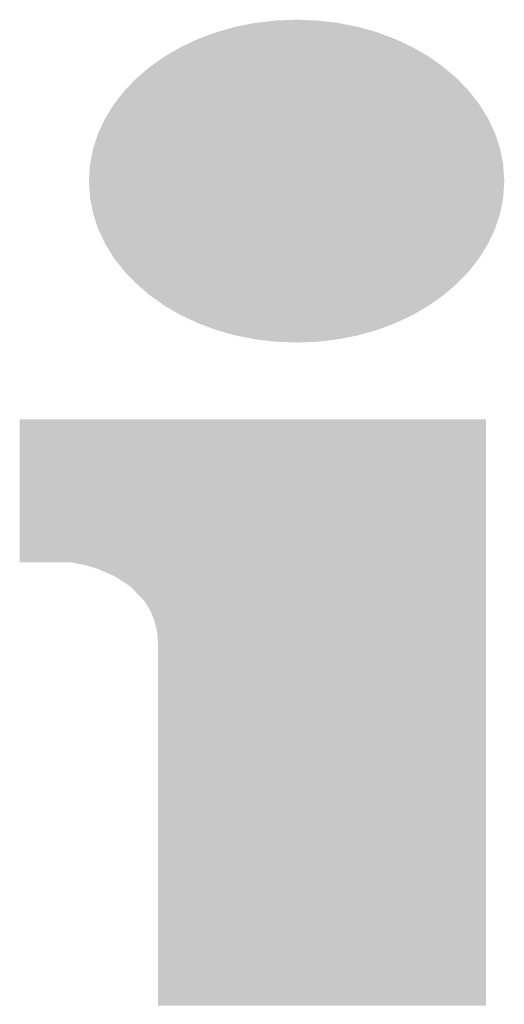
# Model space of a CAD drawing. Units: millimetres. Extents: x 0 to 297, y -3 to 210.
# Drawn here: x 13 to 13, y 7 to 8 of the extents above; entities that cross this region are included whole.
import ezdxf

# ---------------------------------------------------------------- set-up
doc = ezdxf.new("R2010")
doc.units = ezdxf.units.MM
doc.layers.add('0-A02-枠B', color=6, linetype='Continuous')

msp = doc.modelspace()

# ---------------------------------------------------------------- linework, layer by layer
at = {"layer": '0-A02-枠B'}
for points in [[(12.74551, 7.77819), (12.75823, 7.78181), (12.85327, 7.77819), (12.84055, 7.78181)], [(12.75823, 7.78181), (12.77149, 7.78446), (12.84055, 7.78181), (12.82728, 7.78446)], [(12.77149, 7.78446), (12.78523, 7.78609), (12.82728, 7.78446), (12.81354, 7.78609)], [(12.78523, 7.78609), (12.79938, 7.78665), (12.81354, 7.78609), (12.79938, 7.78665)], [(12.73341, 7.77366), (12.74551, 7.77819), (12.86537, 7.77366), (12.85327, 7.77819)], [(12.722, 7.76826), (12.73341, 7.77366), (12.87678, 7.76826), (12.86537, 7.77366)], [(12.7086, 7.76013), (12.71134, 7.76207), (12.89018, 7.76013), (12.88744, 7.76207)], [(12.71134, 7.76207), (12.722, 7.76826), (12.88744, 7.76207), (12.87678, 7.76826)], [(12.70151, 7.75512), (12.7086, 7.76013), (12.89726, 7.75512), (12.89018, 7.76013)], [(12.69258, 7.74747), (12.69656, 7.75088), (12.9062, 7.74747), (12.90221, 7.75088)], [(12.69656, 7.75088), (12.70151, 7.75512), (12.90221, 7.75088), (12.89726, 7.75512)], [(12.68461, 7.73919), (12.69258, 7.74747), (12.91416, 7.73919), (12.9062, 7.74747)], [(12.67767, 7.73031), (12.68461, 7.73919), (12.9211, 7.73031), (12.91416, 7.73919)], [(12.67184, 7.7209), (12.67767, 7.73031), (12.92692, 7.7209), (12.9211, 7.73031)], [(12.66719, 7.71101), (12.67184, 7.7209), (12.93158, 7.71101), (12.92692, 7.7209)], [(12.66378, 7.70069), (12.66719, 7.71101), (12.93499, 7.70069), (12.93158, 7.71101)], [(12.66168, 7.69), (12.66378, 7.70069), (12.93708, 7.69), (12.93499, 7.70069)], [(12.66096, 7.679), (12.66168, 7.69), (12.9378, 7.679), (12.93708, 7.69)], [(12.66168, 7.66799), (12.66096, 7.679), (12.93708, 7.66799), (12.9378, 7.679)], [(12.66378, 7.6573), (12.66168, 7.66799), (12.93499, 7.6573), (12.93708, 7.66799)], [(12.66437, 7.65552), (12.66378, 7.6573), (12.9344, 7.65552), (12.93499, 7.6573)], [(12.66494, 7.65378), (12.66437, 7.65552), (12.93382, 7.65378), (12.9344, 7.65552)], [(12.66587, 7.65097), (12.66494, 7.65378), (12.9329, 7.65097), (12.93382, 7.65378)], [(12.66719, 7.64698), (12.66587, 7.65097), (12.93158, 7.64698), (12.9329, 7.65097)], [(12.66752, 7.64628), (12.66719, 7.64698), (12.93125, 7.64628), (12.93158, 7.64698)], [(12.67081, 7.63929), (12.66752, 7.64628), (12.92796, 7.63929), (12.93125, 7.64628)], [(12.67184, 7.63709), (12.67081, 7.63929), (12.92692, 7.63709), (12.92796, 7.63929)], [(12.6765, 7.62957), (12.67184, 7.63709), (12.92227, 7.62957), (12.92692, 7.63709)], [(12.67767, 7.62768), (12.6765, 7.62957), (12.9211, 7.62768), (12.92227, 7.62957)], [(12.6809, 7.62354), (12.67767, 7.62768), (12.91787, 7.62354), (12.9211, 7.62768)], [(12.68461, 7.6188), (12.6809, 7.62354), (12.91416, 7.6188), (12.91787, 7.62354)], [(12.68479, 7.61861), (12.68461, 7.6188), (12.91398, 7.61861), (12.91416, 7.6188)], [(12.68504, 7.61835), (12.68479, 7.61861), (12.91373, 7.61835), (12.91398, 7.61861)], [(12.68665, 7.61668), (12.68504, 7.61835), (12.91212, 7.61668), (12.91373, 7.61835)], [(12.68675, 7.61657), (12.68665, 7.61668), (12.91203, 7.61657), (12.91212, 7.61668)], [(12.69069, 7.61247), (12.68675, 7.61657), (12.90808, 7.61247), (12.91203, 7.61657)], [(12.69131, 7.61182), (12.69069, 7.61247), (12.90746, 7.61182), (12.90808, 7.61247)], [(12.69195, 7.61116), (12.69131, 7.61182), (12.90682, 7.61116), (12.90746, 7.61182)], [(12.69258, 7.61051), (12.69195, 7.61116), (12.9062, 7.61051), (12.90682, 7.61116)], [(12.69445, 7.60891), (12.69258, 7.61051), (12.90432, 7.60891), (12.9062, 7.61051)], [(12.69565, 7.60788), (12.69445, 7.60891), (12.90312, 7.60788), (12.90432, 7.60891)], [(12.69615, 7.60745), (12.69565, 7.60788), (12.90262, 7.60745), (12.90312, 7.60788)], [(12.70151, 7.60286), (12.69615, 7.60745), (12.89726, 7.60286), (12.90262, 7.60745)], [(12.70184, 7.60263), (12.70151, 7.60286), (12.89694, 7.60263), (12.89726, 7.60286)], [(12.70318, 7.60168), (12.70184, 7.60263), (12.8956, 7.60168), (12.89694, 7.60263)], [(12.7053, 7.60018), (12.70318, 7.60168), (12.89348, 7.60018), (12.8956, 7.60168)], [(12.71134, 7.59591), (12.7053, 7.60018), (12.88744, 7.59591), (12.89348, 7.60018)], [(12.71427, 7.59421), (12.71134, 7.59591), (12.8845, 7.59421), (12.88743, 7.59591)], [(12.722, 7.58971), (12.71427, 7.59421), (12.87678, 7.58971), (12.8845, 7.59421)], [(12.72662, 7.58753), (12.722, 7.58971), (12.87216, 7.58753), (12.87678, 7.58971)], [(12.73121, 7.58536), (12.72662, 7.58753), (12.86757, 7.58536), (12.87216, 7.58753)], [(12.73341, 7.58432), (12.73121, 7.58536), (12.86537, 7.58432), (12.86757, 7.58536)], [(12.74551, 7.57978), (12.73341, 7.58432), (12.85327, 7.57978), (12.86537, 7.58432)], [(12.75424, 7.5773), (12.74551, 7.57978), (12.84454, 7.5773), (12.85327, 7.57978)], [(12.75823, 7.57616), (12.75424, 7.5773), (12.84055, 7.57616), (12.84454, 7.5773)], [(12.7616, 7.57548), (12.75823, 7.57616), (12.83718, 7.57548), (12.84055, 7.57616)], [(12.77149, 7.57351), (12.7616, 7.57548), (12.82728, 7.57351), (12.83718, 7.57548)], [(12.78523, 7.57187), (12.77149, 7.57351), (12.81354, 7.57187), (12.82728, 7.57351)], [(12.79938, 7.57132), (12.78523, 7.57187), (12.81354, 7.57187), (12.78523, 7.57187)], [(12.61485, 7.51955), (12.61485, 7.52017), (12.92551, 7.51955), (12.92551, 7.52017)], [(12.61485, 7.51877), (12.61485, 7.51955), (12.92551, 7.51877), (12.92551, 7.51955)], [(12.61485, 7.51772), (12.61485, 7.51877), (12.92551, 7.51772), (12.92551, 7.51877)], [(12.61485, 7.51711), (12.61485, 7.51772), (12.92551, 7.51711), (12.92551, 7.51772)], [(12.61485, 7.51513), (12.61485, 7.51711), (12.92551, 7.51513), (12.92551, 7.51711)], [(12.61485, 7.51426), (12.61485, 7.51513), (12.92551, 7.51426), (12.92551, 7.51513)], [(12.61485, 7.51419), (12.61485, 7.51426), (12.92551, 7.51419), (12.92551, 7.51426)], [(12.61485, 7.51384), (12.61485, 7.51419), (12.92551, 7.51384), (12.92551, 7.51419)], [(12.61485, 7.51362), (12.61485, 7.51384), (12.92551, 7.51362), (12.92551, 7.51384)], [(12.61485, 7.51317), (12.61485, 7.51362), (12.92551, 7.51317), (12.92551, 7.51362)], [(12.61485, 7.51304), (12.61485, 7.51317), (12.92551, 7.51304), (12.92551, 7.51317)], [(12.61485, 7.51288), (12.61485, 7.51304), (12.92551, 7.51288), (12.92551, 7.51304)], [(12.61485, 7.50943), (12.61485, 7.51288), (12.92551, 7.50943), (12.92551, 7.51288)], [(12.61485, 7.50854), (12.61485, 7.50943), (12.92551, 7.50854), (12.92551, 7.50943)], [(12.61485, 7.50764), (12.61485, 7.50854), (12.92551, 7.50764), (12.92551, 7.50854)], [(12.61485, 7.50696), (12.61485, 7.50764), (12.92551, 7.50696), (12.92551, 7.50764)], [(12.61485, 7.50601), (12.61485, 7.50696), (12.92551, 7.50601), (12.92551, 7.50696)], [(12.61485, 7.50354), (12.61485, 7.50601), (12.92551, 7.50354), (12.92551, 7.50601)], [(12.61485, 7.50328), (12.61485, 7.50354), (12.92551, 7.50328), (12.92551, 7.50354)], [(12.61485, 7.50255), (12.61485, 7.50328), (12.92551, 7.50255), (12.92551, 7.50328)], [(12.61485, 7.50073), (12.61485, 7.50255), (12.92551, 7.50073), (12.92551, 7.50255)], [(12.61485, 7.5006), (12.61485, 7.50073), (12.92551, 7.5006), (12.92551, 7.50073)], [(12.61485, 7.49802), (12.61485, 7.5006), (12.92551, 7.49802), (12.92551, 7.5006)], [(12.61485, 7.49574), (12.61485, 7.49802), (12.92551, 7.49574), (12.92551, 7.49802)], [(12.61485, 7.49558), (12.61485, 7.49574), (12.92551, 7.49558), (12.92551, 7.49574)], [(12.61485, 7.49556), (12.61485, 7.49558), (12.92551, 7.49556), (12.92551, 7.49558)], [(12.61485, 7.49369), (12.61485, 7.49556), (12.92551, 7.49369), (12.92551, 7.49556)], [(12.61485, 7.49251), (12.61485, 7.49369), (12.92551, 7.49251), (12.92551, 7.49369)], [(12.61485, 7.49212), (12.61485, 7.49251), (12.92551, 7.49212), (12.92551, 7.49251)], [(12.61485, 7.49205), (12.61485, 7.49212), (12.92551, 7.49205), (12.92551, 7.49212)], [(12.61485, 7.49145), (12.61485, 7.49205), (12.92551, 7.49145), (12.92551, 7.49205)], [(12.61485, 7.48818), (12.61485, 7.49145), (12.92551, 7.48818), (12.92551, 7.49145)], [(12.61485, 7.48752), (12.61485, 7.48818), (12.92551, 7.48752), (12.92551, 7.48818)], [(12.61485, 7.48532), (12.61485, 7.48752), (12.92551, 7.48532), (12.92551, 7.48752)], [(12.61485, 7.48511), (12.61485, 7.48532), (12.92551, 7.48511), (12.92551, 7.48532)], [(12.61485, 7.48164), (12.61485, 7.48511), (12.92551, 7.48164), (12.92551, 7.48511)], [(12.61485, 7.47997), (12.61485, 7.48164), (12.92551, 7.47997), (12.92551, 7.48164)], [(12.61485, 7.47715), (12.61485, 7.47997), (12.92551, 7.47715), (12.92551, 7.47997)], [(12.61485, 7.47679), (12.61485, 7.47715), (12.92551, 7.47679), (12.92551, 7.47715)], [(12.61485, 7.47599), (12.61485, 7.47679), (12.92551, 7.47599), (12.92551, 7.47679)], [(12.61485, 7.47563), (12.61485, 7.47599), (12.92551, 7.47563), (12.92551, 7.47599)], [(12.61485, 7.47119), (12.61485, 7.47563), (12.92551, 7.47119), (12.92551, 7.47563)], [(12.61485, 7.4691), (12.61485, 7.47119), (12.92551, 7.4691), (12.92551, 7.47119)], [(12.61485, 7.4671), (12.61485, 7.4691), (12.92551, 7.4671), (12.92551, 7.4691)], [(12.61485, 7.4625), (12.61485, 7.4671), (12.92551, 7.4625), (12.92551, 7.4671)], [(12.61485, 7.46191), (12.61485, 7.4625), (12.92551, 7.46191), (12.92551, 7.4625)], [(12.61485, 7.45943), (12.61485, 7.46191), (12.92551, 7.45943), (12.92551, 7.46191)], [(12.61485, 7.45433), (12.61485, 7.45943), (12.92551, 7.45433), (12.92551, 7.45943)], [(12.61485, 7.45222), (12.61485, 7.45433), (12.92551, 7.45222), (12.92551, 7.45433)], [(12.61485, 7.44829), (12.61485, 7.45222), (12.92551, 7.44829), (12.92551, 7.45222)], [(12.61485, 7.44455), (12.61485, 7.44829), (12.92551, 7.44455), (12.92551, 7.44829)], [(12.61485, 7.44377), (12.61485, 7.44455), (12.92551, 7.44377), (12.92551, 7.44455)], [(12.61485, 7.44375), (12.61485, 7.44377), (12.92551, 7.44375), (12.92551, 7.44377)], [(12.61485, 7.44287), (12.61485, 7.44375), (12.92551, 7.44287), (12.92551, 7.44375)], [(12.61485, 7.44265), (12.61485, 7.44287), (12.92551, 7.44265), (12.92551, 7.44287)], [(12.61485, 7.44199), (12.61485, 7.44265), (12.92551, 7.44199), (12.92551, 7.44265)], [(12.61485, 7.44151), (12.61485, 7.44199), (12.92551, 7.44151), (12.92551, 7.44199)], [(12.61485, 7.44033), (12.61485, 7.44151), (12.92551, 7.44033), (12.92551, 7.44151)], [(12.61485, 7.43951), (12.61485, 7.44033), (12.92551, 7.43951), (12.92551, 7.44033)], [(12.61485, 7.43925), (12.61485, 7.43951), (12.92551, 7.43925), (12.92551, 7.43951)], [(12.61485, 7.43842), (12.61485, 7.43925), (12.92551, 7.43842), (12.92551, 7.43925)], [(12.61485, 7.43802), (12.61485, 7.43842), (12.92551, 7.43802), (12.92551, 7.43842)], [(12.61485, 7.43715), (12.61485, 7.43802), (12.92551, 7.43715), (12.92551, 7.43802)], [(12.61485, 7.43639), (12.61485, 7.43715), (12.92551, 7.43639), (12.92551, 7.43715)], [(12.61485, 7.43349), (12.61485, 7.43639), (12.92551, 7.43349), (12.92551, 7.43639)], [(12.61485, 7.43315), (12.61485, 7.43349), (12.92551, 7.43315), (12.92551, 7.43349)], [(12.61485, 7.4331), (12.61485, 7.43315), (12.92551, 7.4331), (12.92551, 7.43315)], [(12.61485, 7.43193), (12.61485, 7.4331), (12.92551, 7.43193), (12.92551, 7.4331)], [(12.61485, 7.43185), (12.61485, 7.43193), (12.92551, 7.43185), (12.92551, 7.43193)], [(12.61485, 7.43127), (12.61485, 7.43185), (12.92551, 7.43127), (12.92551, 7.43185)], [(12.61485, 7.42831), (12.61485, 7.43127), (12.92551, 7.42831), (12.92551, 7.43127)], [(12.61485, 7.42814), (12.61485, 7.42831), (12.92551, 7.42814), (12.92551, 7.42831)], [(12.61485, 7.42808), (12.61485, 7.42814), (12.92551, 7.42808), (12.92551, 7.42814)], [(12.61485, 7.42716), (12.61485, 7.42808), (12.92551, 7.42716), (12.92551, 7.42808)], [(12.61485, 7.42559), (12.61485, 7.42716), (12.92551, 7.42559), (12.92551, 7.42716)], [(12.61485, 7.42522), (12.61485, 7.42559), (12.92551, 7.42522), (12.92551, 7.42559)], [(12.61485, 7.42494), (12.61485, 7.42522), (12.92551, 7.42494), (12.92551, 7.42522)], [(12.61485, 7.42483), (12.61485, 7.42494), (12.92551, 7.42483), (12.92551, 7.42494)], [(12.64933, 7.42471), (12.64865, 7.42483), (12.92551, 7.42471), (12.92551, 7.42483)], [(12.65779, 7.4231), (12.64933, 7.42471), (12.92551, 7.4231), (12.92551, 7.42471)], [(12.66059, 7.42226), (12.65779, 7.4231), (12.92551, 7.42226), (12.92551, 7.4231)], [(12.66092, 7.42216), (12.66059, 7.42226), (12.92551, 7.42216), (12.92551, 7.42226)], [(12.66104, 7.42212), (12.66092, 7.42216), (12.92551, 7.42212), (12.92551, 7.42216)], [(12.66143, 7.42201), (12.66104, 7.42212), (12.92551, 7.42201), (12.92551, 7.42212)], [(12.66347, 7.42139), (12.66143, 7.42201), (12.92551, 7.42139), (12.92551, 7.42201)], [(12.66715, 7.42029), (12.66347, 7.42139), (12.92551, 7.42029), (12.92551, 7.42139)], [(12.67131, 7.41847), (12.66715, 7.42029), (12.92551, 7.41847), (12.92551, 7.42029)], [(12.67377, 7.41739), (12.67131, 7.41847), (12.92551, 7.41739), (12.92551, 7.41847)], [(12.67411, 7.41725), (12.67377, 7.41739), (12.92551, 7.41725), (12.92551, 7.41739)], [(12.67661, 7.41615), (12.67411, 7.41725), (12.92551, 7.41615), (12.92551, 7.41725)], [(12.6773, 7.41585), (12.67661, 7.41615), (12.92551, 7.41585), (12.92551, 7.41615)], [(12.6775, 7.41576), (12.6773, 7.41585), (12.92551, 7.41576), (12.92551, 7.41585)], [(12.67788, 7.4156), (12.6775, 7.41576), (12.92551, 7.41559), (12.92551, 7.41576)], [(12.67862, 7.41511), (12.67789, 7.41559), (12.92551, 7.41511), (12.92551, 7.41559)], [(12.67909, 7.41481), (12.67862, 7.41511), (12.92551, 7.41481), (12.92551, 7.41511)], [(12.67965, 7.41445), (12.67909, 7.41481), (12.92551, 7.41445), (12.92551, 7.41481)], [(12.67969, 7.41442), (12.67965, 7.41445), (12.92551, 7.41442), (12.92551, 7.41445)], [(12.68025, 7.41406), (12.67969, 7.41442), (12.92551, 7.41406), (12.92551, 7.41442)], [(12.68077, 7.41372), (12.68025, 7.41406), (12.92551, 7.41372), (12.92551, 7.41406)], [(12.6829, 7.41233), (12.68077, 7.41372), (12.92551, 7.41233), (12.92551, 7.41372)], [(12.68465, 7.41119), (12.6829, 7.41233), (12.92551, 7.41119), (12.92551, 7.41233)], [(12.68492, 7.41101), (12.68465, 7.41119), (12.92551, 7.41101), (12.92551, 7.41119)], [(12.68496, 7.41099), (12.68492, 7.41101), (12.92551, 7.41099), (12.92551, 7.41101)], [(12.68527, 7.41078), (12.68496, 7.41099), (12.92551, 7.41078), (12.92551, 7.41099)], [(12.68721, 7.40952), (12.68527, 7.41078), (12.92551, 7.40952), (12.92551, 7.41078)], [(12.68775, 7.40916), (12.68721, 7.40952), (12.92551, 7.40916), (12.92551, 7.40952)], [(12.68862, 7.4086), (12.68775, 7.40916), (12.92551, 7.4086), (12.92551, 7.40916)], [(12.68882, 7.40839), (12.68862, 7.4086), (12.92551, 7.40839), (12.92551, 7.4086)], [(12.69075, 7.40638), (12.68882, 7.40839), (12.92551, 7.40638), (12.92551, 7.40839)], [(12.69098, 7.40614), (12.69075, 7.40638), (12.92551, 7.40614), (12.92551, 7.40638)], [(12.69104, 7.40608), (12.69098, 7.40614), (12.92551, 7.40608), (12.92551, 7.40614)], [(12.69129, 7.40582), (12.69104, 7.40608), (12.92551, 7.40582), (12.92551, 7.40608)], [(12.69139, 7.40572), (12.69129, 7.40582), (12.92551, 7.40572), (12.92551, 7.40582)], [(12.69163, 7.40547), (12.69139, 7.40572), (12.92551, 7.40547), (12.92551, 7.40572)], [(12.69224, 7.40483), (12.69163, 7.40547), (12.92551, 7.40483), (12.92551, 7.40547)], [(12.69225, 7.40482), (12.69224, 7.40483), (12.92551, 7.40482), (12.92551, 7.40483)], [(12.69321, 7.40382), (12.69225, 7.40482), (12.92551, 7.40382), (12.92551, 7.40482)], [(12.69324, 7.40379), (12.69321, 7.40382), (12.92551, 7.40379), (12.92551, 7.40382)], [(12.69355, 7.40347), (12.69324, 7.40379), (12.92551, 7.40347), (12.92551, 7.40379)], [(12.69412, 7.40288), (12.69355, 7.40347), (12.92551, 7.40288), (12.92551, 7.40347)], [(12.69489, 7.40208), (12.69412, 7.40288), (12.92551, 7.40208), (12.92551, 7.40288)], [(12.69609, 7.40083), (12.69489, 7.40208), (12.92551, 7.40083), (12.92551, 7.40208)], [(12.69618, 7.40073), (12.69609, 7.40083), (12.92551, 7.40073), (12.92551, 7.40083)], [(12.69686, 7.40003), (12.69618, 7.40073), (12.92551, 7.40003), (12.92551, 7.40073)], [(12.69747, 7.39939), (12.69686, 7.40003), (12.92551, 7.39939), (12.92551, 7.40003)], [(12.69798, 7.39886), (12.69747, 7.39939), (12.92551, 7.39886), (12.92551, 7.39939)], [(12.69862, 7.39784), (12.69799, 7.39886), (12.92551, 7.39784), (12.92551, 7.39886)], [(12.69907, 7.39711), (12.69862, 7.39784), (12.92551, 7.39711), (12.92551, 7.39784)], [(12.69919, 7.39692), (12.69907, 7.39711), (12.92551, 7.39692), (12.92551, 7.39711)], [(12.69921, 7.39688), (12.69919, 7.39692), (12.92551, 7.39688), (12.92551, 7.39692)], [(12.69949, 7.39643), (12.69921, 7.39688), (12.92551, 7.39643), (12.92551, 7.39688)], [(12.69965, 7.39617), (12.69949, 7.39643), (12.92551, 7.39617), (12.92551, 7.39643)], [(12.70029, 7.39514), (12.69965, 7.39617), (12.92551, 7.39514), (12.92551, 7.39617)], [(12.70122, 7.39364), (12.70029, 7.39514), (12.92551, 7.39364), (12.92551, 7.39514)], [(12.70172, 7.39283), (12.70122, 7.39364), (12.92551, 7.39283), (12.92551, 7.39364)], [(12.70202, 7.39211), (12.70172, 7.39283), (12.92551, 7.39211), (12.92551, 7.39283)], [(12.70233, 7.39139), (12.70202, 7.39211), (12.92551, 7.39139), (12.92551, 7.39211)], [(12.70241, 7.3912), (12.70233, 7.39139), (12.92551, 7.3912), (12.92551, 7.39139)], [(12.70289, 7.39004), (12.70241, 7.3912), (12.92551, 7.39004), (12.92551, 7.3912)], [(12.70291, 7.39), (12.70289, 7.39004), (12.92551, 7.39), (12.92551, 7.39004)], [(12.70328, 7.38911), (12.70291, 7.39), (12.92551, 7.38911), (12.92551, 7.39)], [(12.70329, 7.38909), (12.70328, 7.38911), (12.92551, 7.38909), (12.92551, 7.38911)], [(12.70371, 7.3881), (12.70329, 7.38909), (12.92551, 7.3881), (12.92551, 7.38909)], [(12.70386, 7.38773), (12.70371, 7.3881), (12.92551, 7.38773), (12.92551, 7.3881)], [(12.70397, 7.38747), (12.70386, 7.38773), (12.92551, 7.38747), (12.92551, 7.38773)], [(12.70431, 7.38666), (12.70397, 7.38747), (12.92551, 7.38666), (12.92551, 7.38747)], [(12.7046, 7.38596), (12.70431, 7.38666), (12.92551, 7.38596), (12.92551, 7.38666)], [(12.70479, 7.38519), (12.7046, 7.38596), (12.92551, 7.38519), (12.92551, 7.38596)], [(12.70485, 7.38491), (12.70479, 7.38519), (12.92551, 7.38491), (12.92551, 7.38519)], [(12.70487, 7.38484), (12.70485, 7.38491), (12.92551, 7.38484), (12.92551, 7.38491)], [(12.70513, 7.38377), (12.70487, 7.38484), (12.92551, 7.38377), (12.92551, 7.38484)], [(12.7054, 7.38262), (12.70513, 7.38377), (12.92551, 7.38262), (12.92551, 7.38377)], [(12.70547, 7.38234), (12.7054, 7.38262), (12.92551, 7.38234), (12.92551, 7.38262)], [(12.70553, 7.38207), (12.70547, 7.38234), (12.92551, 7.38207), (12.92551, 7.38234)], [(12.70587, 7.38066), (12.70553, 7.38207), (12.92551, 7.38066), (12.92551, 7.38207)], [(12.70589, 7.38059), (12.70587, 7.38066), (12.92551, 7.38059), (12.92551, 7.38066)], [(12.70646, 7.37818), (12.70589, 7.38059), (12.92551, 7.37818), (12.92551, 7.38059)], [(12.70647, 7.37804), (12.70646, 7.37818), (12.92551, 7.37804), (12.92551, 7.37818)], [(12.70659, 7.37651), (12.70647, 7.37804), (12.92551, 7.37651), (12.92551, 7.37804)], [(12.7066, 7.37631), (12.70659, 7.37651), (12.92551, 7.37631), (12.92551, 7.37651)], [(12.70662, 7.37599), (12.7066, 7.37631), (12.92551, 7.37599), (12.92551, 7.37631)], [(12.70664, 7.37575), (12.70662, 7.37599), (12.92551, 7.37575), (12.92551, 7.37599)], [(12.70669, 7.37519), (12.70664, 7.37575), (12.92551, 7.37519), (12.92551, 7.37575)], [(12.70675, 7.37426), (12.70669, 7.37519), (12.92551, 7.37426), (12.92551, 7.37519)], [(12.70679, 7.37378), (12.70675, 7.37426), (12.92551, 7.37378), (12.92551, 7.37426)], [(12.70689, 7.3725), (12.70679, 7.37378), (12.92551, 7.3725), (12.92551, 7.37378)], [(12.7069, 7.3723), (12.70689, 7.3725), (12.92551, 7.3723), (12.92551, 7.3725)], [(12.70703, 7.37058), (12.7069, 7.3723), (12.92551, 7.37058), (12.92551, 7.3723)], [(12.70709, 7.36976), (12.70703, 7.37058), (12.92551, 7.36976), (12.92551, 7.37058)], [(12.70712, 7.36945), (12.70709, 7.36976), (12.92551, 7.36945), (12.92551, 7.36976)], [(12.70712, 7.36812), (12.70712, 7.36945), (12.92551, 7.36812), (12.92551, 7.36945)], [(12.70712, 7.36741), (12.70712, 7.36812), (12.92551, 7.36741), (12.92551, 7.36812)], [(12.70712, 7.36651), (12.70712, 7.36741), (12.92551, 7.36651), (12.92551, 7.36741)], [(12.70712, 7.36562), (12.70712, 7.36651), (12.92551, 7.36562), (12.92551, 7.36651)], [(12.70712, 7.36382), (12.70712, 7.36562), (12.92551, 7.36382), (12.92551, 7.36562)], [(12.70712, 7.36329), (12.70712, 7.36382), (12.92551, 7.36329), (12.92551, 7.36382)], [(12.70712, 7.36252), (12.70712, 7.36329), (12.92551, 7.36252), (12.92551, 7.36329)], [(12.70712, 7.36215), (12.70712, 7.36252), (12.92551, 7.36215), (12.92551, 7.36252)], [(12.70712, 7.36118), (12.70712, 7.36215), (12.92551, 7.36118), (12.92551, 7.36215)], [(12.70712, 7.36077), (12.70712, 7.36118), (12.92551, 7.36077), (12.92551, 7.36118)], [(12.70712, 7.36069), (12.70712, 7.36077), (12.92551, 7.36069), (12.92551, 7.36077)], [(12.70712, 7.35867), (12.70712, 7.36069), (12.92551, 7.35867), (12.92551, 7.36069)], [(12.70712, 7.35765), (12.70712, 7.35867), (12.92551, 7.35765), (12.92551, 7.35867)], [(12.70712, 7.35413), (12.70712, 7.35765), (12.92551, 7.35413), (12.92551, 7.35765)], [(12.70712, 7.35154), (12.70712, 7.35413), (12.92551, 7.35154), (12.92551, 7.35413)], [(12.70712, 7.3515), (12.70712, 7.35154), (12.92551, 7.3515), (12.92551, 7.35154)], [(12.70712, 7.35079), (12.70712, 7.3515), (12.92551, 7.35079), (12.92551, 7.3515)], [(12.70712, 7.35065), (12.70712, 7.35079), (12.92551, 7.35065), (12.92551, 7.35079)], [(12.70712, 7.34912), (12.70712, 7.35065), (12.92551, 7.34912), (12.92551, 7.35065)], [(12.70712, 7.34791), (12.70712, 7.34912), (12.92551, 7.34791), (12.92551, 7.34912)], [(12.70712, 7.34731), (12.70712, 7.34791), (12.92551, 7.34731), (12.92551, 7.34791)], [(12.70712, 7.34571), (12.70712, 7.34731), (12.92551, 7.34571), (12.92551, 7.34731)], [(12.70712, 7.34508), (12.70712, 7.34571), (12.92551, 7.34508), (12.92551, 7.34571)], [(12.70712, 7.34481), (12.70712, 7.34508), (12.92551, 7.34481), (12.92551, 7.34508)], [(12.70712, 7.34095), (12.70712, 7.34481), (12.92551, 7.34095), (12.92551, 7.34481)], [(12.70712, 7.3376), (12.70712, 7.34095), (12.92551, 7.3376), (12.92551, 7.34095)], [(12.70712, 7.33729), (12.70712, 7.3376), (12.92551, 7.33729), (12.92551, 7.3376)], [(12.70712, 7.33497), (12.70712, 7.33729), (12.92551, 7.33497), (12.92551, 7.33729)], [(12.70712, 7.33379), (12.70712, 7.33497), (12.92551, 7.33379), (12.92551, 7.33497)], [(12.70712, 7.33175), (12.70712, 7.33379), (12.92551, 7.33175), (12.92551, 7.33379)], [(12.70712, 7.33063), (12.70712, 7.33175), (12.92551, 7.33063), (12.92551, 7.33175)], [(12.70712, 7.33021), (12.70712, 7.33063), (12.92551, 7.33021), (12.92551, 7.33063)], [(12.70712, 7.32891), (12.70712, 7.33021), (12.92551, 7.32891), (12.92551, 7.33021)], [(12.70712, 7.32813), (12.70712, 7.32891), (12.92551, 7.32813), (12.92551, 7.32891)], [(12.70712, 7.3281), (12.70712, 7.32813), (12.92551, 7.3281), (12.92551, 7.32813)], [(12.70712, 7.32486), (12.70712, 7.3281), (12.92551, 7.32486), (12.92551, 7.3281)], [(12.70712, 7.32086), (12.70712, 7.32486), (12.92551, 7.32086), (12.92551, 7.32486)], [(12.70712, 7.32061), (12.70712, 7.32086), (12.92551, 7.32061), (12.92551, 7.32086)], [(12.70712, 7.31489), (12.70712, 7.32061), (12.92551, 7.31489), (12.92551, 7.32061)], [(12.70712, 7.31244), (12.70712, 7.31489), (12.92551, 7.31244), (12.92551, 7.31489)], [(12.70712, 7.31076), (12.70712, 7.31244), (12.92551, 7.31076), (12.92551, 7.31244)], [(12.70712, 7.31054), (12.70712, 7.31076), (12.92551, 7.31054), (12.92551, 7.31076)], [(12.70712, 7.31001), (12.70712, 7.31054), (12.92551, 7.31001), (12.92551, 7.31054)], [(12.70712, 7.30835), (12.70712, 7.31001), (12.92551, 7.30835), (12.92551, 7.31001)], [(12.70712, 7.30403), (12.70712, 7.30835), (12.92551, 7.30403), (12.92551, 7.30835)], [(12.70712, 7.29889), (12.70712, 7.30403), (12.92551, 7.29889), (12.92551, 7.30403)], [(12.70712, 7.2987), (12.70712, 7.29889), (12.92551, 7.2987), (12.92551, 7.29889)], [(12.70712, 7.29659), (12.70712, 7.2987), (12.92551, 7.29659), (12.92551, 7.2987)], [(12.70712, 7.29342), (12.70712, 7.29659), (12.92551, 7.29342), (12.92551, 7.29659)], [(12.70712, 7.29256), (12.70712, 7.29342), (12.92551, 7.29256), (12.92551, 7.29342)], [(12.70712, 7.29211), (12.70712, 7.29256), (12.92551, 7.29211), (12.92551, 7.29256)], [(12.70712, 7.28717), (12.70712, 7.29211), (12.92551, 7.28717), (12.92551, 7.29211)], [(12.70712, 7.28378), (12.70712, 7.28717), (12.92551, 7.28378), (12.92551, 7.28717)], [(12.70712, 7.28168), (12.70712, 7.28378), (12.92551, 7.28168), (12.92551, 7.28378)], [(12.70712, 7.27653), (12.70712, 7.28168), (12.92551, 7.27653), (12.92551, 7.28168)], [(12.70712, 7.27281), (12.70712, 7.27653), (12.92551, 7.27281), (12.92551, 7.27653)], [(12.70712, 7.26955), (12.70712, 7.27281), (12.92551, 7.26955), (12.92551, 7.27281)], [(12.70712, 7.26801), (12.70712, 7.26955), (12.92551, 7.26801), (12.92551, 7.26955)], [(12.70712, 7.26053), (12.70712, 7.26801), (12.92551, 7.26053), (12.92551, 7.26801)], [(12.70712, 7.25621), (12.70712, 7.26053), (12.92551, 7.25621), (12.92551, 7.26053)], [(12.70712, 7.25261), (12.70712, 7.25621), (12.92551, 7.25261), (12.92551, 7.25621)], [(12.70712, 7.24563), (12.70712, 7.25261), (12.92551, 7.24563), (12.92551, 7.25261)], [(12.70712, 7.24377), (12.70712, 7.24563), (12.92551, 7.24377), (12.92551, 7.24563)], [(12.70712, 7.23436), (12.70712, 7.24377), (12.92551, 7.23436), (12.92551, 7.24377)], [(12.70712, 7.23293), (12.70712, 7.23436), (12.92551, 7.23293), (12.92551, 7.23436)], [(12.70712, 7.23223), (12.70712, 7.23293), (12.92551, 7.23223), (12.92551, 7.23293)], [(12.70712, 7.2315), (12.70712, 7.23223), (12.92551, 7.2315), (12.92551, 7.23223)], [(12.70712, 7.22161), (12.70712, 7.2315), (12.92551, 7.22161), (12.92551, 7.2315)], [(12.70712, 7.2192), (12.70712, 7.22161), (12.92551, 7.2192), (12.92551, 7.22161)], [(12.70712, 7.21411), (12.70712, 7.2192), (12.92551, 7.21411), (12.92551, 7.2192)], [(12.70712, 7.21191), (12.70712, 7.21411), (12.92551, 7.21191), (12.92551, 7.21411)], [(12.70712, 7.20947), (12.70712, 7.21191), (12.92551, 7.20947), (12.92551, 7.21191)], [(12.70712, 7.20313), (12.70712, 7.20947), (12.92551, 7.20313), (12.92551, 7.20947)], [(12.70712, 7.20043), (12.70712, 7.20313), (12.92551, 7.20043), (12.92551, 7.20313)], [(12.70712, 7.1945), (12.70712, 7.20043), (12.92551, 7.1945), (12.92551, 7.20043)], [(12.70712, 7.18979), (12.70712, 7.1945), (12.92551, 7.18979), (12.92551, 7.1945)], [(12.70712, 7.18838), (12.70712, 7.18979), (12.92551, 7.18838), (12.92551, 7.18979)], [(12.70712, 7.18747), (12.70712, 7.18838), (12.92551, 7.18747), (12.92551, 7.18838)], [(12.70712, 7.17835), (12.70712, 7.18747), (12.92551, 7.17835), (12.92551, 7.18747)], [(12.70712, 7.17741), (12.70712, 7.17835), (12.92551, 7.17741), (12.92551, 7.17835)], [(12.70712, 7.17028), (12.70712, 7.17741), (12.92551, 7.17028), (12.92551, 7.17741)], [(12.70712, 7.16644), (12.70712, 7.17028), (12.92551, 7.16644), (12.92551, 7.17028)], [(12.70712, 7.16615), (12.70712, 7.16644), (12.92551, 7.16615), (12.92551, 7.16644)], [(12.70712, 7.16482), (12.70712, 7.16615), (12.92551, 7.16482), (12.92551, 7.16615)], [(12.70712, 7.15531), (12.70712, 7.16482), (12.92551, 7.15531), (12.92551, 7.16482)], [(12.70712, 7.15324), (12.70712, 7.15531), (12.92551, 7.15324), (12.92551, 7.15531)], [(12.70712, 7.14742), (12.70712, 7.15324), (12.92551, 7.14742), (12.92551, 7.15324)], [(12.70712, 7.14637), (12.70712, 7.14742), (12.92551, 7.14637), (12.92551, 7.14742)], [(12.70712, 7.14432), (12.70712, 7.14637), (12.92551, 7.14432), (12.92551, 7.14637)], [(12.70712, 7.13963), (12.70712, 7.14432), (12.92551, 7.13963), (12.92551, 7.14432)], [(12.70712, 7.13095), (12.70712, 7.13963), (12.92551, 7.13095), (12.92551, 7.13963)], [(12.70712, 7.12897), (12.70712, 7.13095), (12.92551, 7.12897), (12.92551, 7.13095)]]:
    msp.add_solid(points, dxfattribs=at)

doc.saveas('drawing.dxf')
